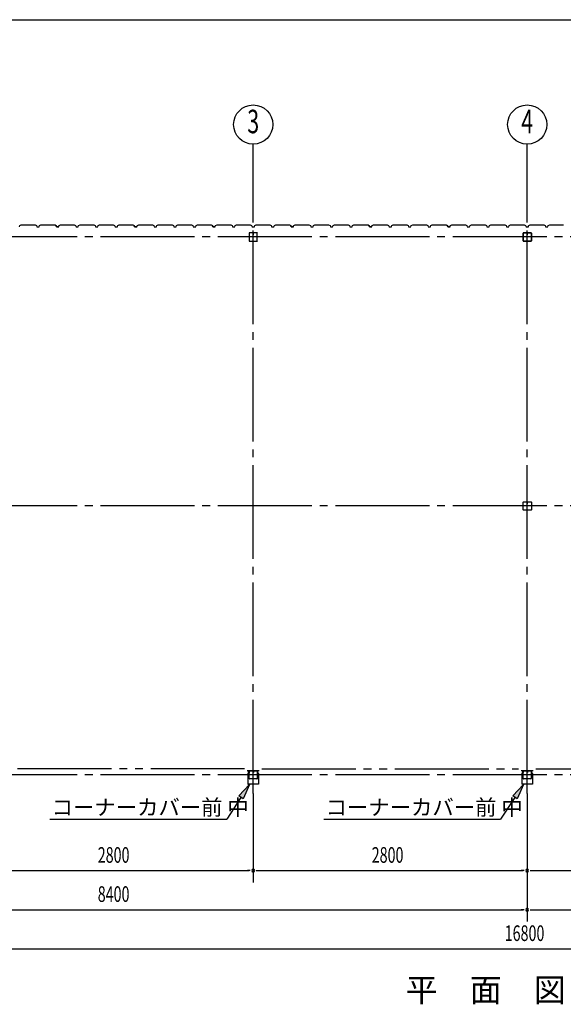
# Model space of a CAD drawing. Extents: x 868 to 32764, y 362 to 22484.
# Drawn here: x 17162 to 22717, y 12416 to 22484 of the extents above; entities that cross this region are included whole.
import ezdxf
from ezdxf.enums import TextEntityAlignment as Align

# ---------------------------------------------------------------- set-up
doc = ezdxf.new("R2010")
doc.units = 0
doc.header["$LTSCALE"] = 80
doc.header["$MEASUREMENT"] = 0
for name, pattern in [('1PL-M', [15, 12, -1, 1, -1]), ('1PL-S', [4, 2.5, -0.5, 0.5, -0.5]), ('2PL-M', [17, 12, -1, 1, -1, 1, -1])]:
    doc.linetypes.add(name, pattern=pattern)
for name, color, linetype in [('1PL-M1', 6, '1PL-M'), ('2PL-M1', 6, '2PL-M'), ('HIKIDASHI', 6, 'CONTINUOUS'), ('SUNPOU', 4, 'CONTINUOUS'), ('U1', 3, 'CONTINUOUS'), ('WAKUSEN-01', 50, 'CONTINUOUS'), ('コ-ナ-カバ-', 3, 'CONTINUOUS'), ('柱', 3, 'CONTINUOUS')]:
    doc.layers.add(name, color=color, linetype=linetype)
doc.styles.add('00', font='ROMANS', dxfattribs={"width": 0.666667, "bigfont": 'BIGFONT'})
doc.styles.add('01', font='ROMANS', dxfattribs={"height": 3, "bigfont": 'BIGFONT'})

msp = doc.modelspace()

# ---------------------------------------------------------------- linework, layer by layer
at = {"layer": '1PL-M1'}
for p, q in [((19548, 14570), (19548, 20455)), ((22348, 14570), (22348, 20455)), ((30948, 20262), (13748, 20262)), ((30948, 17512), (13748, 17512)), ((30948, 14762), (13748, 14762))]:
    msp.add_line(p, q, dxfattribs=at)
at = {"layer": '2PL-M1'}
for p, q in [((19460, 14823), (16836, 14823)), ((19636, 14823), (22260, 14823)), ((22436, 14823), (25060, 14823))]:
    msp.add_line(p, q, dxfattribs=at)
at = {"layer": 'HIKIDASHI'}
for p, q in [((19400, 14546), (19511, 14665)), ((19511, 14665), (19445, 14517)), ((22200, 14546), (22311, 14665)), ((22311, 14665), (22245, 14517)), ((19423, 14531), (19277, 14310)), ((19445, 14517), (19400, 14546)), ((22223, 14531), (22077, 14310)), ((22245, 14517), (22200, 14546)), ((17471, 14310), (19277, 14310)), ((20271, 14310), (22077, 14310))]:
    msp.add_line(p, q, dxfattribs=at)
for points in [[(19400, 14546), (19445, 14517), (19511, 14665)], [(22200, 14546), (22245, 14517), (22311, 14665)]]:
    msp.add_solid(points, dxfattribs=at)
at = {"layer": 'SUNPOU'}
for p, q in [((19548, 20455), (19548, 21212)), ((22348, 20455), (22348, 21212)), ((19548, 14570), (19548, 13663)), ((22348, 14570), (22348, 13263)), ((16788, 13783), (19508, 13783)), ((19518, 13783), (19488, 13783)), ((19578, 13783), (19608, 13783)), ((19588, 13783), (22308, 13783)), ((22318, 13783), (22288, 13783)), ((22378, 13783), (22408, 13783)), ((22388, 13783), (25108, 13783)), ((13988, 13383), (22308, 13383)), ((22318, 13383), (22288, 13383)), ((22378, 13383), (22408, 13383)), ((22388, 13383), (30708, 13383)), ((13988, 12983), (30708, 12983))]:
    msp.add_line(p, q, dxfattribs=at)
for centre in [(19548, 21412), (22348, 21412)]:
    msp.add_circle(centre, 200, dxfattribs=at)
for centre, start, end in [((19548, 13783), 0, 180), ((19548, 13783), 0, 180), ((22348, 13783), 0, 180), ((22348, 13783), 0, 180), ((19548, 13783), 180, 0), ((19548, 13783), 180, 0), ((22348, 13783), 180, 0), ((22348, 13783), 180, 0), ((22348, 13383), 0, 180), ((22348, 13383), 0, 180), ((22348, 13383), 180, 0), ((22348, 13383), 180, 0)]:
    msp.add_arc(centre, 15, start, end, dxfattribs=at)
at = {"layer": 'U1'}
for p, q in [((17160, 20367), (17164, 20379)), ((17164, 20379), (17178, 20387)), ((17178, 20387), (17206, 20387)), ((17206, 20387), (17208, 20385)), ((17208, 20385), (17288, 20385)), ((17288, 20385), (17290, 20387)), ((17290, 20387), (17318, 20387)), ((17318, 20387), (17333, 20379)), ((17333, 20379), (17336, 20367)), ((17336, 20367), (17360, 20367)), ((17360, 20367), (17364, 20379)), ((17364, 20379), (17378, 20387)), ((17378, 20387), (17406, 20387)), ((17406, 20387), (17408, 20385)), ((17408, 20385), (17488, 20385)), ((17488, 20385), (17490, 20387)), ((17490, 20387), (17519, 20387)), ((17519, 20387), (17533, 20379)), ((17524, 20382), (17524, 20383)), ((17524, 20383), (17524, 20383)), ((17524, 20383), (17528, 20380)), ((17533, 20377), (17524, 20382)), ((17524, 20382), (17524, 20382)), ((17533, 20379), (17537, 20367)), ((17537, 20367), (17533, 20377)), ((17533, 20377), (17533, 20377)), ((17537, 20367), (17554, 20367)), ((17560, 20367), (17537, 20367)), ((17548, 20367), (17560, 20367)), ((17560, 20367), (17564, 20379)), ((17564, 20379), (17578, 20387)), ((17578, 20387), (17606, 20387)), ((17606, 20387), (17608, 20385)), ((17608, 20385), (17688, 20385)), ((17688, 20385), (17690, 20387)), ((17690, 20387), (17719, 20387)), ((17719, 20387), (17733, 20379)), ((17733, 20379), (17737, 20367)), ((17737, 20367), (17760, 20367)), ((17760, 20367), (17764, 20379)), ((17764, 20379), (17778, 20387)), ((17778, 20387), (17806, 20387)), ((17806, 20387), (17808, 20385)), ((17808, 20385), (17888, 20385)), ((17888, 20385), (17890, 20387)), ((17890, 20387), (17919, 20387)), ((17919, 20387), (17933, 20379)), ((17933, 20379), (17937, 20367)), ((17937, 20367), (17960, 20367)), ((17948, 20367), (17960, 20367)), ((17960, 20367), (17964, 20379)), ((17964, 20379), (17978, 20387)), ((17978, 20387), (18006, 20387)), ((18006, 20387), (18008, 20385)), ((18008, 20385), (18088, 20385)), ((18088, 20385), (18090, 20387)), ((18090, 20387), (18118, 20387)), ((18118, 20387), (18132, 20379)), ((18132, 20379), (18136, 20367)), ((18136, 20367), (18160, 20367)), ((18160, 20367), (18164, 20379)), ((18164, 20379), (18178, 20387)), ((18178, 20387), (18206, 20387)), ((18206, 20387), (18208, 20385)), ((18208, 20385), (18288, 20385)), ((18288, 20385), (18290, 20387)), ((18290, 20387), (18318, 20387)), ((18318, 20387), (18332, 20379)), ((18324, 20382), (18324, 20383)), ((18324, 20383), (18324, 20383)), ((18324, 20383), (18328, 20380)), ((18332, 20377), (18324, 20382)), ((18324, 20382), (18324, 20382)), ((18332, 20379), (18336, 20367)), ((18336, 20367), (18332, 20377)), ((18332, 20377), (18332, 20377)), ((18336, 20367), (18354, 20367)), ((18360, 20367), (18336, 20367)), ((18348, 20367), (18360, 20367)), ((18360, 20367), (18364, 20379)), ((18364, 20379), (18378, 20387)), ((18378, 20387), (18406, 20387)), ((18406, 20387), (18408, 20385)), ((18408, 20385), (18488, 20385)), ((18488, 20385), (18490, 20387)), ((18490, 20387), (18518, 20387)), ((18518, 20387), (18532, 20379)), ((18532, 20379), (18536, 20367)), ((18536, 20367), (18560, 20367)), ((18560, 20367), (18564, 20379)), ((18564, 20379), (18578, 20387)), ((18578, 20387), (18606, 20387)), ((18606, 20387), (18608, 20385)), ((18608, 20385), (18688, 20385)), ((18688, 20385), (18690, 20387)), ((18690, 20387), (18718, 20387)), ((18718, 20387), (18732, 20379)), ((18732, 20379), (18736, 20367)), ((18736, 20367), (18760, 20367)), ((18748, 20367), (18760, 20367)), ((18760, 20367), (18764, 20379)), ((18764, 20379), (18778, 20387)), ((18778, 20387), (18806, 20387)), ((18806, 20387), (18808, 20385)), ((18808, 20385), (18888, 20385)), ((18888, 20385), (18890, 20387)), ((18890, 20387), (18918, 20387)), ((18918, 20387), (18932, 20379)), ((18932, 20379), (18936, 20367)), ((18936, 20367), (18960, 20367)), ((18960, 20367), (18964, 20379)), ((18964, 20379), (18978, 20387)), ((18978, 20387), (19006, 20387)), ((19006, 20387), (19008, 20385)), ((19008, 20385), (19088, 20385)), ((19088, 20385), (19090, 20387)), ((19090, 20387), (19118, 20387)), ((19118, 20387), (19132, 20379)), ((19124, 20382), (19124, 20383)), ((19124, 20383), (19124, 20383)), ((19124, 20383), (19128, 20380)), ((19132, 20377), (19124, 20382)), ((19124, 20382), (19124, 20382)), ((19132, 20379), (19136, 20367)), ((19136, 20367), (19132, 20377)), ((19132, 20377), (19132, 20377)), ((19160, 20367), (19136, 20367)), ((19136, 20367), (19154, 20367)), ((19148, 20367), (19160, 20367)), ((19160, 20367), (19164, 20379)), ((19164, 20379), (19178, 20387)), ((19178, 20387), (19206, 20387)), ((19206, 20387), (19208, 20385)), ((19208, 20385), (19288, 20385)), ((19288, 20385), (19290, 20387)), ((19290, 20387), (19318, 20387)), ((19318, 20387), (19332, 20379)), ((19332, 20379), (19336, 20367)), ((19336, 20367), (19360, 20367)), ((19360, 20367), (19364, 20379)), ((19364, 20379), (19378, 20387)), ((19378, 20387), (19406, 20387)), ((19406, 20387), (19408, 20385)), ((19408, 20385), (19488, 20385)), ((19488, 20385), (19490, 20387)), ((19490, 20387), (19518, 20387)), ((19518, 20387), (19532, 20379)), ((19532, 20379), (19536, 20367)), ((19536, 20367), (19560, 20367)), ((19548, 20367), (19560, 20367)), ((19560, 20367), (19564, 20379)), ((19564, 20379), (19578, 20387)), ((19578, 20387), (19606, 20387)), ((19606, 20387), (19608, 20385)), ((19608, 20385), (19688, 20385)), ((19688, 20385), (19690, 20387)), ((19690, 20387), (19718, 20387)), ((19718, 20387), (19732, 20379)), ((19732, 20379), (19736, 20367)), ((19736, 20367), (19760, 20367)), ((19760, 20367), (19764, 20379)), ((19764, 20379), (19778, 20387)), ((19778, 20387), (19806, 20387)), ((19806, 20387), (19808, 20385)), ((19808, 20385), (19888, 20385)), ((19888, 20385), (19890, 20387)), ((19890, 20387), (19918, 20387)), ((19918, 20387), (19932, 20379)), ((19924, 20382), (19924, 20383)), ((19924, 20383), (19924, 20383)), ((19924, 20383), (19928, 20380)), ((19932, 20377), (19924, 20382)), ((19924, 20382), (19924, 20382)), ((19932, 20379), (19936, 20367)), ((19936, 20367), (19932, 20377)), ((19932, 20377), (19932, 20377)), ((19936, 20367), (19954, 20367)), ((19960, 20367), (19936, 20367)), ((19948, 20367), (19960, 20367)), ((19960, 20367), (19964, 20379)), ((19964, 20379), (19978, 20387)), ((19978, 20387), (20006, 20387)), ((20006, 20387), (20008, 20385)), ((20008, 20385), (20088, 20385)), ((20088, 20385), (20090, 20387)), ((20090, 20387), (20118, 20387)), ((20118, 20387), (20133, 20379)), ((20133, 20379), (20137, 20367)), ((20137, 20367), (20160, 20367)), ((20160, 20367), (20164, 20379)), ((20164, 20379), (20178, 20387)), ((20178, 20387), (20206, 20387)), ((20206, 20387), (20208, 20385)), ((20208, 20385), (20288, 20385)), ((20288, 20385), (20290, 20387)), ((20290, 20387), (20318, 20387)), ((20318, 20387), (20333, 20379)), ((20333, 20379), (20337, 20367)), ((20337, 20367), (20360, 20367)), ((20348, 20367), (20360, 20367)), ((20360, 20367), (20364, 20379)), ((20364, 20379), (20378, 20387)), ((20378, 20387), (20406, 20387)), ((20406, 20387), (20408, 20385)), ((20408, 20385), (20488, 20385)), ((20488, 20385), (20490, 20387)), ((20490, 20387), (20518, 20387)), ((20518, 20387), (20532, 20379)), ((20532, 20379), (20537, 20367)), ((20537, 20367), (20560, 20367)), ((20560, 20367), (20564, 20379)), ((20564, 20379), (20578, 20387)), ((20578, 20387), (20606, 20387)), ((20606, 20387), (20608, 20385)), ((20608, 20385), (20688, 20385)), ((20688, 20385), (20690, 20387)), ((20690, 20387), (20718, 20387)), ((20718, 20387), (20732, 20379)), ((20724, 20382), (20724, 20383)), ((20724, 20383), (20724, 20383)), ((20724, 20383), (20728, 20380)), ((20732, 20377), (20724, 20382)), ((20724, 20382), (20724, 20382)), ((20732, 20379), (20737, 20367)), ((20737, 20367), (20732, 20377)), ((20732, 20377), (20732, 20377)), ((20737, 20367), (20754, 20367)), ((20760, 20367), (20737, 20367)), ((20748, 20367), (20760, 20367)), ((20760, 20367), (20764, 20379)), ((20764, 20379), (20778, 20387)), ((20778, 20387), (20806, 20387)), ((20806, 20387), (20808, 20385)), ((20808, 20385), (20888, 20385)), ((20888, 20385), (20890, 20387)), ((20890, 20387), (20918, 20387)), ((20918, 20387), (20932, 20379)), ((20932, 20379), (20937, 20367)), ((20937, 20367), (20960, 20367)), ((20960, 20367), (20964, 20379)), ((20964, 20379), (20978, 20387)), ((20978, 20387), (21006, 20387)), ((21006, 20387), (21008, 20385)), ((21008, 20385), (21088, 20385)), ((21088, 20385), (21090, 20387)), ((21090, 20387), (21118, 20387)), ((21118, 20387), (21132, 20379)), ((21132, 20379), (21136, 20367)), ((21136, 20367), (21160, 20367)), ((21148, 20367), (21160, 20367)), ((21160, 20367), (21164, 20379)), ((21164, 20379), (21178, 20387)), ((21178, 20387), (21206, 20387)), ((21206, 20387), (21208, 20385)), ((21208, 20385), (21288, 20385)), ((21288, 20385), (21290, 20387)), ((21290, 20387), (21318, 20387)), ((21318, 20387), (21332, 20379)), ((21332, 20379), (21336, 20367)), ((21336, 20367), (21360, 20367)), ((21360, 20367), (21364, 20379)), ((21364, 20379), (21378, 20387)), ((21378, 20387), (21406, 20387)), ((21406, 20387), (21408, 20385)), ((21408, 20385), (21488, 20385)), ((21488, 20385), (21490, 20387)), ((21490, 20387), (21518, 20387)), ((21518, 20387), (21532, 20379)), ((21524, 20382), (21524, 20383)), ((21524, 20383), (21524, 20383)), ((21524, 20383), (21528, 20380)), ((21532, 20377), (21524, 20382)), ((21524, 20382), (21524, 20382)), ((21532, 20379), (21536, 20367)), ((21536, 20367), (21532, 20377)), ((21532, 20377), (21532, 20377)), ((21536, 20367), (21554, 20367)), ((21560, 20367), (21536, 20367)), ((21548, 20367), (21560, 20367)), ((21560, 20367), (21564, 20379)), ((21564, 20379), (21578, 20387)), ((21578, 20387), (21606, 20387)), ((21606, 20387), (21608, 20385)), ((21608, 20385), (21688, 20385)), ((21688, 20385), (21690, 20387)), ((21690, 20387), (21718, 20387)), ((21718, 20387), (21732, 20379)), ((21732, 20379), (21736, 20367)), ((21736, 20367), (21760, 20367)), ((21760, 20367), (21764, 20379)), ((21764, 20379), (21778, 20387)), ((21778, 20387), (21806, 20387)), ((21806, 20387), (21808, 20385)), ((21808, 20385), (21888, 20385)), ((21888, 20385), (21890, 20387)), ((21890, 20387), (21918, 20387)), ((21918, 20387), (21932, 20379)), ((21932, 20379), (21936, 20367)), ((21936, 20367), (21960, 20367)), ((21948, 20367), (21960, 20367)), ((21960, 20367), (21964, 20379)), ((21964, 20379), (21978, 20387)), ((21978, 20387), (22006, 20387)), ((22006, 20387), (22008, 20385)), ((22008, 20385), (22088, 20385)), ((22088, 20385), (22090, 20387)), ((22090, 20387), (22118, 20387)), ((22118, 20387), (22132, 20379)), ((22132, 20379), (22136, 20367)), ((22136, 20367), (22160, 20367)), ((22148, 20367), (22160, 20367)), ((22160, 20367), (22164, 20379)), ((22160, 20367), (22164, 20379)), ((22164, 20379), (22178, 20387)), ((22164, 20379), (22178, 20387)), ((22178, 20387), (22206, 20387)), ((22178, 20387), (22206, 20387)), ((22206, 20387), (22208, 20385)), ((22206, 20387), (22208, 20385)), ((22208, 20385), (22288, 20385)), ((22208, 20385), (22288, 20385)), ((22288, 20385), (22290, 20387)), ((22288, 20385), (22290, 20387)), ((22290, 20387), (22318, 20387)), ((22290, 20387), (22318, 20387)), ((22318, 20387), (22332, 20379)), ((22318, 20387), (22332, 20379)), ((22332, 20379), (22336, 20367)), ((22332, 20379), (22336, 20367)), ((22336, 20367), (22360, 20367)), ((22336, 20367), (22354, 20367)), ((22360, 20367), (22364, 20379)), ((22364, 20379), (22378, 20387)), ((22378, 20387), (22406, 20387)), ((22406, 20387), (22408, 20385)), ((22408, 20385), (22488, 20385)), ((22488, 20385), (22490, 20387)), ((22490, 20387), (22519, 20387)), ((22519, 20387), (22532, 20379)), ((22532, 20379), (22536, 20367)), ((22536, 20367), (22560, 20367)), ((22560, 20367), (22564, 20379)), ((22564, 20379), (22578, 20387)), ((22578, 20387), (22606, 20387)), ((22606, 20387), (22608, 20385)), ((22608, 20385), (22688, 20385)), ((22688, 20385), (22690, 20387)), ((22690, 20387), (22719, 20387)), ((19506, 20302), (19506, 20222)), ((19506, 20302), (19506, 20222)), ((19588, 20305), (19508, 20305)), ((19588, 20305), (19508, 20305)), ((19547, 20285), (19547, 20295)), ((19547, 20285), (19547, 20295)), ((19549, 20285), (19547, 20285)), ((19549, 20285), (19547, 20285)), ((19548, 20305), (19548, 20290)), ((19548, 20305), (19548, 20290)), ((19549, 20305), (19549, 20285)), ((19549, 20305), (19549, 20285)), ((19590, 20222), (19590, 20302)), ((19590, 20222), (19590, 20302)), ((22306, 20302), (22306, 20222)), ((22306, 20222), (22306, 20302)), ((22388, 20305), (22308, 20305)), ((22308, 20305), (22388, 20305)), ((22347, 20305), (22347, 20285)), ((22347, 20285), (22347, 20295)), ((22349, 20285), (22347, 20285)), ((22347, 20285), (22349, 20285)), ((22348, 20305), (22348, 20290)), ((22348, 20305), (22348, 20290)), ((22349, 20305), (22349, 20285)), ((22349, 20285), (22349, 20295)), ((22391, 20222), (22391, 20302)), ((22391, 20302), (22391, 20222)), ((19508, 20220), (19588, 20220)), ((19508, 20220), (19588, 20220)), ((22308, 20220), (22388, 20220)), ((22388, 20220), (22308, 20220)), ((22306, 17472), (22306, 17552)), ((22308, 17555), (22388, 17555)), ((22347, 17555), (22347, 17535)), ((22347, 17535), (22349, 17535)), ((22348, 17555), (22348, 17540)), ((22349, 17535), (22349, 17545)), ((22391, 17552), (22391, 17472)), ((22388, 17470), (22308, 17470))]:
    msp.add_line(p, q, dxfattribs=at)
for centre, radius, start, end in [((17556, 20367), 2, 0, 180), ((18356, 20367), 2, 0, 180), ((19156, 20367), 2, 0, 180), ((19956, 20367), 2, 0, 180), ((20756, 20367), 2, 0, 180), ((21556, 20367), 2, 0, 180), ((22356, 20367), 2, 0, 180), ((19508, 20302), 2.6, 90, 180), ((19508, 20302), 2.6, 90, 180), ((19588, 20302), 2.6, 0, 90), ((19588, 20302), 2.6, 0, 90), ((22308, 20302), 2.6, 90, 180), ((22308, 20302), 2.6, 90, 180), ((22388, 20302), 2.6, 0, 90), ((22388, 20302), 2.6, 0, 90), ((19508, 20222), 2.6, 180, 270), ((19508, 20222), 2.6, 180, 270), ((19588, 20222), 2.6, 270, 0), ((19588, 20222), 2.6, 270, 0), ((22308, 20222), 2.6, 180, 270), ((22308, 20222), 2.6, 180, 270), ((22388, 20222), 2.6, 270, 0), ((22388, 20222), 2.6, 270, 0), ((22308, 17552), 2.6, 90, 180), ((22388, 17552), 2.6, 0, 90), ((22308, 17472), 2.6, 180, 270), ((22388, 17472), 2.6, 270, 0)]:
    msp.add_arc(centre, radius, start, end, dxfattribs=at)
at = {"layer": 'WAKUSEN-01'}
msp.add_line((868, 22484), (32764, 22484), dxfattribs=at)
msp.add_line((868, 22484), (32764, 22484), dxfattribs=at)
at = {"layer": 'コ-ナ-カバ-'}
for p, q in [((19495, 14803), (19488, 14803)), ((19503, 14803), (19488, 14803)), ((19503, 14802), (19488, 14802)), ((19495, 14803), (19495, 14803)), ((19504, 14801), (19504, 14780)), ((19505, 14801), (19505, 14780)), ((19591, 14801), (19591, 14780)), ((19592, 14801), (19592, 14780)), ((19608, 14803), (19593, 14803)), ((19608, 14802), (19593, 14802)), ((19601, 14803), (19601, 14803)), ((19608, 14803), (19601, 14803)), ((22303, 14803), (22288, 14803)), ((22295, 14803), (22288, 14803)), ((22303, 14802), (22288, 14802)), ((22295, 14803), (22295, 14803)), ((22304, 14801), (22304, 14780)), ((22305, 14801), (22305, 14780)), ((22391, 14801), (22391, 14780)), ((22392, 14801), (22392, 14780)), ((22408, 14803), (22393, 14803)), ((22408, 14802), (22393, 14802)), ((22408, 14803), (22400, 14803)), ((22400, 14803), (22400, 14803)), ((19493, 14777), (19493, 14667)), ((19494, 14777), (19494, 14667)), ((19503, 14779), (19495, 14779)), ((19503, 14778), (19495, 14778)), ((19601, 14779), (19593, 14779)), ((19601, 14778), (19593, 14778)), ((19602, 14777), (19602, 14667)), ((19603, 14777), (19603, 14667)), ((22293, 14777), (22293, 14667)), ((22294, 14777), (22294, 14667)), ((22303, 14779), (22295, 14779)), ((22303, 14778), (22295, 14778)), ((22401, 14779), (22393, 14779)), ((22401, 14778), (22393, 14778)), ((22402, 14777), (22402, 14667)), ((22403, 14777), (22403, 14667)), ((19601, 14666), (19495, 14666)), ((19601, 14666), (19495, 14666)), ((22401, 14666), (22295, 14666)), ((22401, 14666), (22295, 14666))]:
    msp.add_line(p, q, dxfattribs=at)
at = {"layer": 'コ-ナ-カバ-', "color": 6, "linetype": '1PL-S'}
for p, q in [((19513, 14790), (19497, 14790)), ((19599, 14790), (19584, 14790)), ((22313, 14790), (22297, 14790)), ((22399, 14790), (22384, 14790))]:
    msp.add_line(p, q, dxfattribs=at)
at = {"layer": 'コ-ナ-カバ-'}
for centre, radius, start, end in [((19488, 14803), 0.6, 90, 270), ((19503, 14801), 1.6, 0, 90), ((19503, 14801), 1, 0, 90), ((19593, 14801), 1.6, 90, 180), ((19593, 14801), 1, 90, 180), ((19608, 14803), 0.6, 270, 90), ((22288, 14803), 0.6, 90, 270), ((22303, 14801), 1.6, 0, 90), ((22303, 14801), 1, 0, 90), ((22393, 14801), 1.6, 90, 180), ((22393, 14801), 1, 90, 180), ((22408, 14803), 0.6, 270, 90), ((19495, 14777), 1.6, 90, 180), ((19495, 14777), 1, 90, 180), ((19503, 14780), 1, 270, 0), ((19503, 14780), 1.6, 270, 0), ((19593, 14780), 1.6, 180, 270), ((19593, 14780), 1, 180, 270), ((19601, 14777), 1.6, 0, 90), ((19601, 14777), 1, 0, 90), ((22295, 14777), 1.6, 90, 180), ((22295, 14777), 1, 90, 180), ((22303, 14780), 1.6, 270, 0), ((22303, 14780), 1, 270, 0), ((22393, 14780), 1.6, 180, 270), ((22393, 14780), 1, 180, 270), ((22401, 14777), 1.6, 0, 90), ((22401, 14777), 1, 0, 90), ((19495, 14667), 1.6, 180, 270), ((19495, 14667), 1, 180, 270), ((19601, 14667), 1, 270, 0), ((19601, 14667), 1.6, 270, 0), ((22295, 14667), 1.6, 180, 270), ((22295, 14667), 1, 180, 270), ((22401, 14667), 1.6, 270, 0), ((22401, 14667), 1, 270, 0)]:
    msp.add_arc(centre, radius, start, end, dxfattribs=at)
at = {"layer": '柱'}
for p, q in [((19511, 14805), (19543, 14805)), ((19511, 14803), (19543, 14803)), ((19553, 14805), (19585, 14805)), ((19553, 14803), (19585, 14803)), ((22311, 14805), (22343, 14805)), ((22311, 14803), (22343, 14803)), ((22353, 14805), (22385, 14805)), ((22353, 14803), (22385, 14803)), ((19506, 14725), (19506, 14799)), ((19507, 14725), (19507, 14799)), ((19585, 14721), (19511, 14721)), ((19585, 14720), (19511, 14720)), ((19546, 14799), (19546, 14787)), ((19548, 14799), (19548, 14787)), ((19550, 14790), (19548, 14790)), ((19550, 14799), (19550, 14787)), ((19551, 14796), (19550, 14796)), ((19551, 14796), (19551, 14787)), ((19589, 14799), (19589, 14725)), ((19590, 14799), (19590, 14725)), ((22306, 14725), (22306, 14799)), ((22307, 14725), (22307, 14799)), ((22385, 14721), (22311, 14721)), ((22385, 14720), (22311, 14720)), ((22346, 14799), (22346, 14787)), ((22348, 14799), (22348, 14787)), ((22350, 14790), (22348, 14790)), ((22350, 14799), (22350, 14787)), ((22351, 14796), (22350, 14796)), ((22351, 14796), (22351, 14787)), ((22389, 14799), (22389, 14725)), ((22391, 14799), (22391, 14725))]:
    msp.add_line(p, q, dxfattribs=at)
for centre, radius, start, end in [((19511, 14799), 5.2, 90, 180), ((19511, 14799), 3.6, 90, 180), ((19543, 14799), 5.2, 0, 90), ((19543, 14799), 3.6, 0, 90), ((19553, 14799), 5.2, 90, 180), ((19553, 14799), 3.6, 90, 180), ((19585, 14799), 5.2, 0, 90), ((19585, 14799), 3.6, 0, 90), ((22311, 14799), 5.2, 90, 180), ((22311, 14799), 3.6, 90, 180), ((22343, 14799), 5.2, 0, 90), ((22343, 14799), 3.6, 0, 90), ((22353, 14799), 5.2, 90, 180), ((22353, 14799), 3.6, 90, 180), ((22385, 14799), 5.2, 0, 90), ((22385, 14799), 3.6, 0, 90), ((19511, 14725), 5.2, 180, 270), ((19511, 14725), 5.2, 180, 270), ((19511, 14725), 3.6, 180, 270), ((19549, 14787), 2.4, 180, 0), ((19549, 14787), 0.8, 180, 0), ((19585, 14725), 3.6, 270, 0), ((19585, 14725), 5.2, 270, 0), ((22311, 14725), 5.2, 180, 270), ((22311, 14725), 5.2, 180, 270), ((22311, 14725), 3.6, 180, 270), ((22349, 14787), 2.4, 180, 0), ((22349, 14787), 0.8, 180, 0), ((22385, 14725), 5.2, 270, 0), ((22385, 14725), 3.6, 270, 0)]:
    msp.add_arc(centre, radius, start, end, dxfattribs=at)

# ---------------------------------------------------------------- texts
at = {"layer": 'HIKIDASHI', "style": '01'}
for s, height, p in [('コーナーカバー前 中', 160, (17488, 14350)), ('コーナーカバー前 中', 160, (20288, 14350)), ('平\u3000面\u3000図', 240, (21106, 12442))]:
    msp.add_text(s, height=height, dxfattribs=at).set_placement(p)
at = {"layer": 'SUNPOU', "style": '00', "width": 0.67}
for s, p in [('3', (19548, 21412)), ('4', (22348, 21412))]:
    msp.add_text(s, height=240, dxfattribs=at).set_placement(p, align=Align.MIDDLE)
for s, p in [('2800', (17959, 13863)), ('2800', (20759, 13863)), ('8400', (17959, 13463)), ('16800', (22118, 13063))]:
    msp.add_text(s, height=160, dxfattribs=at).set_placement(p)

doc.saveas('drawing.dxf')
